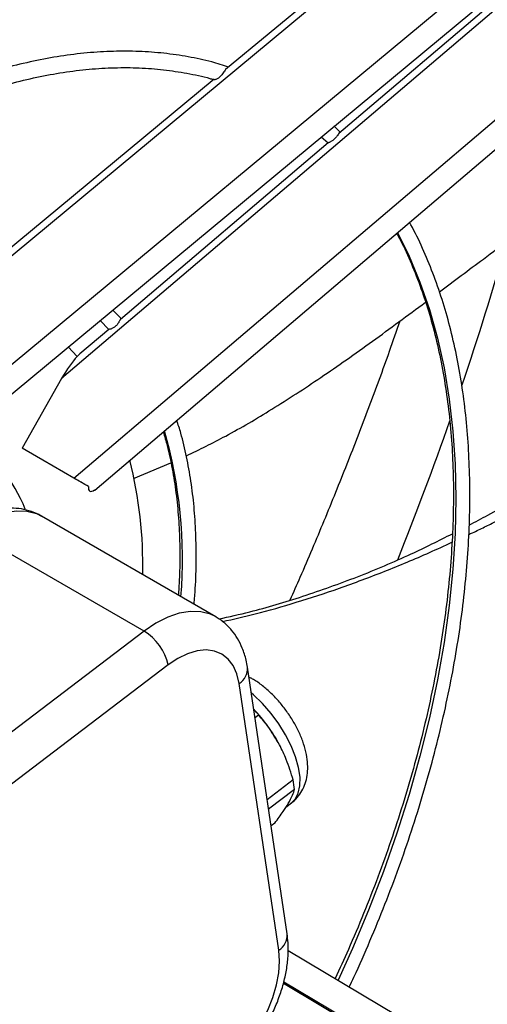
# Model space of a CAD drawing. Units: millimetres. Extents: x 5 to 414, y 2 to 291.
# Drawn here: x 276 to 278, y 69 to 73 of the extents above; entities that cross this region are included whole.
import ezdxf

# ---------------------------------------------------------------- set-up
doc = ezdxf.new("R2010")
doc.units = ezdxf.units.MM

msp = doc.modelspace()

# ---------------------------------------------------------------- linework, layer by layer
at = {"color": 7, "linetype": 'Continuous', "lineweight": 25}
for p, q in [((278.0269, 73.21), (276.1521, 71.655)), ((277.9763, 73.1976), (277.1086, 72.4779)), ((278.3961, 72.9955), (276.5486, 71.4246)), ((276.1902, 71.3164), (278.1766, 72.964)), ((278.3514, 72.9876), (277.4952, 72.2597)), ((276.2615, 71.2752), (278.2332, 72.9105)), ((276.5909, 71.0849), (278.5474, 72.7484)), ((276.6617, 71.0441), (278.6051, 72.6964)), ((277.069, 72.445), (276.3494, 71.8482)), ((277.458, 72.2281), (276.75, 71.6261)), ((277.4348, 72.2483), (277.458, 72.228)), ((276.6807, 71.6228), (276.7105, 71.592)), ((276.7097, 71.5919), (276.6113, 71.5082)), ((276.5715, 71.5322), (276.602, 71.4994)), ((276.5486, 71.4246), (276.4137, 71.1872)), ((276.5909, 71.0849), (276.4137, 71.1872)), ((276.4637, 71.1584), (276.4137, 71.1872)), ((276.6402, 71.0565), (276.4637, 71.1584)), ((276.794, 71.0831), (276.9218, 71.1364)), ((276.6612, 71.0443), (276.6617, 71.0441)), ((277.0746, 70.6122), (276.4806, 70.9551)), ((276.8303, 70.5628), (276.2364, 70.9057)), ((276.8303, 70.5628), (275.9752, 69.9128)), ((276.9121, 70.4477), (276.057, 69.7977)), ((277.3184, 69.5305), (277.183, 70.4398)), ((277.2902, 69.4749), (277.1548, 70.3842)), ((277.1947, 70.4029), (277.1879, 70.4066)), ((277.2213, 70.2771), (277.2087, 70.2675)), ((277.3388, 70.0555), (277.2503, 69.9882)), ((277.3437, 70.0232), (277.2551, 69.9559)), ((277.3141, 69.9626), (277.3331, 69.977)), ((277.2762, 69.9084), (277.2636, 69.8988)), ((277.3214, 69.4741), (278.598, 68.7152)), ((278.5474, 68.6289), (277.3068, 69.3664)), ((277.306, 69.3624), (278.3959, 68.7145))]:
    msp.add_line(p, q, dxfattribs=at)
at = {"color": 8, "linetype": 'Continuous', "lineweight": 25}
for p, q in [((277.188, 70.4064), (277.195, 70.4034)), ((277.306, 69.3624), (278.3961, 68.7144))]:
    msp.add_line(p, q, dxfattribs=at)
at = {"color": 8, "linetype": 'Continuous', "lineweight": 25, "flags": 128}
for points in [[(277.6944, 71.9221), (277.7347, 71.8413), (277.7716, 71.7529), (277.8038, 71.6598), (277.8312, 71.5622), (277.8537, 71.4604), (277.8713, 71.3545), (277.8839, 71.2449), (277.8914, 71.1319), (277.8939, 71.0157), (277.8914, 70.8965), (277.8839, 70.7747), (277.8713, 70.6506), (277.8537, 70.5245), (277.8312, 70.3967), (277.8038, 70.2675), (277.7716, 70.1372), (277.7347, 70.0061), (277.693, 69.8746), (277.6469, 69.743), (277.5963, 69.6116), (277.5414, 69.4807), (277.4925, 69.3724)], [(276.2364, 70.9057), (276.2766, 70.9329), (276.3168, 70.9535), (276.3564, 70.9671), (276.3944, 70.9734), (276.4301, 70.9722), (276.4627, 70.9637), (276.4806, 70.9551)], [(277.0757, 70.6115), (277.0567, 70.6208), (277.0241, 70.6293), (276.9884, 70.6305), (276.9504, 70.6242), (276.9108, 70.6106), (276.8705, 70.59), (276.8303, 70.5628)], [(277.3331, 69.977), (277.3459, 69.99), (277.3565, 70.0105), (277.3621, 70.0359), (277.3624, 70.0655), (277.3575, 70.0986), (277.3474, 70.1343), (277.3325, 70.1715), (277.3132, 70.2093), (277.2899, 70.2466), (277.2634, 70.2825), (277.2343, 70.3158), (277.2034, 70.3458), (277.196, 70.3522)]]:
    msp.add_lwpolyline(points, dxfattribs=at)
at = {"color": 7, "linetype": 'Continuous', "lineweight": 25, "flags": 128}
for points in [[(277.1548, 70.3842), (277.147, 70.4171), (277.1343, 70.4453), (277.1169, 70.468), (277.0953, 70.4848), (277.07, 70.4951), (277.0416, 70.4988), (277.0108, 70.4958), (276.9785, 70.4861), (276.9453, 70.4699), (276.9121, 70.4477)], [(277.1139, 69.0929), (277.1463, 69.1205), (277.177, 69.153), (277.2054, 69.1895), (277.2307, 69.2291), (277.2523, 69.2708), (277.2697, 69.3136), (277.2825, 69.3564), (277.2902, 69.3983), (277.2928, 69.4381), (277.2902, 69.4749)]]:
    msp.add_lwpolyline(points, dxfattribs=at)
at = {"color": 8, "linetype": 'Continuous', "lineweight": 25}
for centre, radius, start, end in [((267.5374, 74.9086), 10.9545, 341.33323, 344.00512), ((266.9038, 75.1266), 11.6246, 338.18006, 340.67874), ((275.3571, 70.8074), 1.6041, 355.4654, 15.8918), ((277.1235, 70.435), 0.0596, 301.5999, 4.5423), ((277.259, 69.5257), 0.0596, 301.597, 4.5793)]:
    msp.add_arc(centre, radius, start, end, dxfattribs=at)
at = {"color": 7, "linetype": 'Continuous', "lineweight": 25}
for centre, radius, start, end in [((275.9522, 70.7901), 0.5089, 21.7424, 91.6957), ((275.3723, 70.788), 1.4537, 358.7322, 14.246), ((276.7361, 70.4093), 0.1802, 12.3301, 58.4611), ((276.8069, 69.9163), 0.5502, 28.1099, 43.7533), ((276.7617, 69.883), 0.6055, 40.6083, 43.0081), ((277.0803, 70.0005), 0.2643, 4.9294, 12.0146)]:
    msp.add_arc(centre, radius, start, end, dxfattribs=at)
for centre, major_axis, ratio, start_param, end_param in [((276.5739, 71.4107), (0.0608, 0.1068), 0.234862, 0.736903, 1.574201), ((276.5739, 71.4107), (0.0608, 0.1068), 0.234862, 0.573602, 0.736903), ((276.6157, 71.0706), (0.046, -0.0265), 0.000064, 1.009287, 2.14097), ((276.7059, 71.1473), (0.0608, 0.1068), 0.234862, 2.705884, 3.574393)]:
    msp.add_ellipse(centre, major_axis=major_axis, ratio=ratio, start_param=start_param, end_param=end_param, dxfattribs=at)
for points, knots in [([(279.263, 76.2793), (279.2366, 76.2918), (279.1725, 76.3222), (279.0674, 76.3639), (278.9484, 76.4053), (278.8265, 76.4409), (278.702, 76.4708), (278.5749, 76.495), (278.4455, 76.5134), (278.3137, 76.5261), (278.1797, 76.5331), (278.0436, 76.5342), (277.9056, 76.5296), (277.7658, 76.5192), (277.6242, 76.503), (277.481, 76.4811), (277.3363, 76.4534), (277.1903, 76.42), (277.0431, 76.3809), (276.8948, 76.3362), (276.7456, 76.2858), (276.5955, 76.2299), (276.4448, 76.1685), (276.2934, 76.1016), (276.1417, 76.0293), (275.9896, 75.9517), (275.8373, 75.8687), (275.6851, 75.7806), (275.5329, 75.6874), (275.3809, 75.5891), (275.2293, 75.4859), (275.0782, 75.3778), (274.9277, 75.265), (274.7779, 75.1475), (274.629, 75.0254), (274.4812, 74.8988), (274.3344, 74.7679), (274.1889, 74.6327), (274.0448, 74.4935), (273.9021, 74.3502), (273.7611, 74.203), (273.6219, 74.0521), (273.4845, 73.8976), (273.3491, 73.7396), (273.2158, 73.5782), (273.0847, 73.4136), (272.956, 73.246), (272.8296, 73.0754), (272.7059, 72.902), (272.5847, 72.7261), (272.4665, 72.5475), (272.3748, 72.405), (272.3235, 72.3213), (272.3097, 72.2986)], [0, 0, 0, 0, 0.013989, 0.033896, 0.053806, 0.073719, 0.093636, 0.11356, 0.133489, 0.153424, 0.173366, 0.193314, 0.213268, 0.233228, 0.253193, 0.273162, 0.293136, 0.313113, 0.333094, 0.353076, 0.373061, 0.393048, 0.413035, 0.433024, 0.453013, 0.473002, 0.492992, 0.512981, 0.532971, 0.55296, 0.572948, 0.592936, 0.612924, 0.632911, 0.652897, 0.672883, 0.692869, 0.712853, 0.732837, 0.752821, 0.772804, 0.792787, 0.812769, 0.832751, 0.852733, 0.872714, 0.892694, 0.912675, 0.932655, 0.952635, 0.972615, 0.992595, 1, 1, 1, 1]), ([(272.3582, 72.2708), (272.3864, 72.3162), (272.4521, 72.4223), (272.5588, 72.5863), (272.6778, 72.7632), (272.7995, 72.9375), (272.9238, 73.1092), (273.0506, 73.2779), (273.1797, 73.4437), (273.3112, 73.6064), (273.4448, 73.7658), (273.5804, 73.9218), (273.7179, 74.0743), (273.8572, 74.223), (273.9982, 74.368), (274.1408, 74.509), (274.2848, 74.646), (274.43, 74.7788), (274.5765, 74.9073), (274.724, 75.0314), (274.8724, 75.151), (275.0216, 75.266), (275.1714, 75.3763), (275.3218, 75.4817), (275.4725, 75.5823), (275.6235, 75.6779), (275.7747, 75.7684), (275.9258, 75.8538), (276.0768, 75.9339), (276.2275, 76.0088), (276.3778, 76.0783), (276.5276, 76.1424), (276.6767, 76.201), (276.825, 76.2542), (276.9724, 76.3017), (277.1188, 76.3437), (277.264, 76.38), (277.4079, 76.4107), (277.5503, 76.4357), (277.6912, 76.455), (277.8305, 76.4685), (277.9679, 76.4764), (278.1035, 76.4784), (278.237, 76.4747), (278.3684, 76.4654), (278.4975, 76.45), (278.6076, 76.4326), (278.6736, 76.418), (278.6983, 76.4125)], [0, 0, 0, 0, 0.016528, 0.038581, 0.060634, 0.082687, 0.10474, 0.126793, 0.148845, 0.170897, 0.192948, 0.214999, 0.237049, 0.259099, 0.281149, 0.303198, 0.325246, 0.347293, 0.36934, 0.391387, 0.413432, 0.435477, 0.457521, 0.479564, 0.501607, 0.523649, 0.545691, 0.567732, 0.589772, 0.611813, 0.633853, 0.655894, 0.677934, 0.699976, 0.722018, 0.744062, 0.766107, 0.788154, 0.810205, 0.832259, 0.854316, 0.876379, 0.898446, 0.92052, 0.9426, 0.964687, 0.986782, 1, 1, 1, 1]), ([(278.8581, 75.1332), (278.8504, 75.1369), (278.8084, 75.157), (278.7291, 75.1882), (278.6202, 75.2264), (278.5084, 75.2584), (278.394, 75.2849), (278.2771, 75.3056), (278.1578, 75.3206), (278.0362, 75.3298), (277.9125, 75.3333), (277.7868, 75.3309), (277.6592, 75.3228), (277.5299, 75.3089), (277.3989, 75.2892), (277.2665, 75.2638), (277.1328, 75.2327), (276.9978, 75.1959), (276.8618, 75.1534), (276.7249, 75.1053), (276.5872, 75.0517), (276.4489, 74.9926), (276.3102, 74.9281), (276.171, 74.8582), (276.0317, 74.783), (275.8924, 74.7027), (275.7531, 74.6171), (275.6141, 74.5266), (275.4755, 74.4311), (275.3374, 74.3308), (275.1999, 74.2258), (275.0633, 74.1161), (274.9276, 74.0019), (274.793, 73.8833), (274.6597, 73.7605), (274.5276, 73.6335), (274.3971, 73.5025), (274.2682, 73.3676), (274.1411, 73.229), (274.0159, 73.0868), (273.8927, 72.9412), (273.7716, 72.7922), (273.6529, 72.6401), (273.5365, 72.485), (273.4226, 72.3272), (273.3114, 72.1666), (273.2062, 72.0089), (273.1395, 71.9037), (273.1079, 71.8537)], [0, 0, 0, 0, 0.0049447, 0.0270188, 0.0490963, 0.0711791, 0.0932686, 0.1153661, 0.1374723, 0.1595877, 0.1817121, 0.2038455, 0.2259873, 0.2481368, 0.2702932, 0.2924556, 0.3146233, 0.3367953, 0.3589709, 0.3811493, 0.4033298, 0.425512, 0.4476951, 0.469879, 0.4920631, 0.5142472, 0.536431, 0.5586143, 0.580797, 0.602979, 0.6251603, 0.6473407, 0.6695204, 0.6916992, 0.7138772, 0.7360544, 0.7582309, 0.7804066, 0.8025816, 0.824756, 0.8469298, 0.8691031, 0.8912759, 0.9134482, 0.9356202, 0.9577919, 0.9799634, 1, 1, 1, 1]), ([(273.1572, 71.8263), (273.1747, 71.8544), (273.2267, 71.9377), (273.3165, 72.0738), (273.4261, 72.2347), (273.5385, 72.3929), (273.6534, 72.5483), (273.7707, 72.7008), (273.8904, 72.8502), (274.0122, 72.9964), (274.136, 73.1392), (274.2618, 73.2784), (274.3894, 73.414), (274.5186, 73.5457), (274.6493, 73.6734), (274.7814, 73.7971), (274.9147, 73.9165), (275.0491, 74.0316), (275.1845, 74.1422), (275.3207, 74.2482), (275.4576, 74.3495), (275.595, 74.446), (275.7328, 74.5376), (275.8708, 74.6243), (276.0089, 74.7058), (276.1469, 74.7822), (276.2848, 74.8533), (276.4223, 74.9191), (276.5594, 74.9795), (276.6958, 75.0345), (276.8315, 75.084), (276.9662, 75.1279), (277.0999, 75.1663), (277.2324, 75.199), (277.3636, 75.226), (277.4933, 75.2474), (277.6214, 75.263), (277.7478, 75.2729), (277.8724, 75.2771), (277.995, 75.2756), (278.1155, 75.2683), (278.2337, 75.2552), (278.3458, 75.2375), (278.4172, 75.2213), (278.451, 75.2137)], [0, 0, 0, 0, 0.0122488, 0.0364031, 0.0605572, 0.0847111, 0.1088645, 0.1330176, 0.1571701, 0.1813221, 0.2054735, 0.2296242, 0.2537742, 0.2779233, 0.3020716, 0.326219, 0.3503655, 0.3745109, 0.3986554, 0.4227988, 0.4469412, 0.4710826, 0.495223, 0.5193625, 0.5435013, 0.5676393, 0.5917769, 0.6159142, 0.6400516, 0.6641891, 0.6883274, 0.7124669, 0.7366082, 0.7607519, 0.7848988, 0.8090498, 0.8332059, 0.857368, 0.8815372, 0.9057145, 0.9299008, 0.9540969, 0.9783035, 1, 1, 1, 1]), ([(278.4454, 74.1809), (278.4165, 74.1929), (278.3555, 74.2182), (278.2587, 74.25), (278.1559, 74.2778), (278.0505, 74.2998), (277.9426, 74.3161), (277.8325, 74.3266), (277.7201, 74.3313), (277.6057, 74.3302), (277.4894, 74.3234), (277.3714, 74.3107), (277.2517, 74.2923), (277.1306, 74.2682), (277.0082, 74.2383), (276.8847, 74.2028), (276.7601, 74.1616), (276.6348, 74.1149), (276.5087, 74.0626), (276.3822, 74.0049), (276.2553, 73.9418), (276.1282, 73.8734), (276.001, 73.7999), (275.874, 73.7211), (275.7472, 73.6374), (275.6208, 73.5488), (275.4951, 73.4554), (275.3701, 73.3573), (275.246, 73.2546), (275.1229, 73.1475), (275.001, 73.0361), (274.8805, 72.9205), (274.7615, 72.801), (274.6441, 72.6775), (274.5285, 72.5504), (274.4148, 72.4197), (274.3032, 72.2856), (274.1938, 72.1483), (274.0868, 72.0079), (273.9821, 71.8646), (273.8803, 71.7186), (273.7992, 71.5981), (273.7531, 71.5256), (273.739, 71.5035)], [0, 0, 0, 0, 0.02208, 0.046764, 0.071455, 0.096156, 0.12087, 0.145596, 0.170336, 0.19509, 0.219856, 0.244633, 0.269421, 0.294218, 0.319022, 0.343832, 0.368647, 0.393466, 0.418288, 0.443112, 0.467937, 0.492762, 0.517587, 0.542412, 0.567237, 0.59206, 0.616882, 0.641703, 0.666523, 0.691342, 0.716159, 0.740976, 0.765791, 0.790605, 0.815418, 0.84023, 0.865042, 0.889852, 0.914662, 0.939472, 0.964281, 0.989089, 1, 1, 1, 1]), ([(273.788, 71.4763), (273.7956, 71.4884), (273.8349, 71.5506), (273.9088, 71.6609), (274.0096, 71.8066), (274.1132, 71.9495), (274.2192, 72.0896), (274.3276, 72.2267), (274.4381, 72.3606), (274.5508, 72.4911), (274.6653, 72.618), (274.7816, 72.7413), (274.8996, 72.8607), (275.019, 72.9762), (275.1398, 73.0875), (275.2618, 73.1945), (275.3847, 73.2971), (275.5086, 73.3951), (275.6331, 73.4885), (275.7582, 73.5771), (275.8837, 73.6608), (276.0095, 73.7396), (276.1353, 73.8132), (276.261, 73.8817), (276.3865, 73.9448), (276.5115, 74.0027), (276.6361, 74.0551), (276.7599, 74.1021), (276.8828, 74.1435), (277.0047, 74.1794), (277.1255, 74.2096), (277.2449, 74.2342), (277.3628, 74.2531), (277.4791, 74.2663), (277.5937, 74.2737), (277.7064, 74.2755), (277.817, 74.2714), (277.9256, 74.2618), (278.0315, 74.2458), (278.1016, 74.233), (278.1355, 74.224), (278.1358, 74.224)], [0, 0, 0, 0, 0.006457, 0.033308, 0.060157, 0.087007, 0.113855, 0.140703, 0.167551, 0.194397, 0.221242, 0.248086, 0.27493, 0.301771, 0.328612, 0.355451, 0.382288, 0.409124, 0.435959, 0.462792, 0.489624, 0.516454, 0.543283, 0.570111, 0.596938, 0.623766, 0.650593, 0.677421, 0.70425, 0.731082, 0.757917, 0.784756, 0.811602, 0.838454, 0.865316, 0.892189, 0.919074, 0.945973, 0.972887, 0.999817, 1, 1, 1, 1]), ([(278.0246, 73.2385), (277.9998, 73.248), (277.9457, 73.2686), (277.859, 73.2935), (277.7653, 73.3146), (277.6691, 73.3298), (277.5706, 73.3394), (277.4698, 73.3431), (277.3671, 73.341), (277.2625, 73.3332), (277.1562, 73.3195), (277.0483, 73.3001), (276.9391, 73.275), (276.8288, 73.2442), (276.7174, 73.2077), (276.6052, 73.1657), (276.4923, 73.1181), (276.379, 73.0652), (276.2654, 73.0068), (276.1516, 72.9432), (276.038, 72.8744), (275.9245, 72.8006), (275.8115, 72.7219), (275.699, 72.6383), (275.5873, 72.5501), (275.4765, 72.4574), (275.3668, 72.3602), (275.2584, 72.2588), (275.1514, 72.1533), (275.046, 72.044), (274.9424, 71.9308), (274.8407, 71.8141), (274.7411, 71.694), (274.6437, 71.5707), (274.5486, 71.4445), (274.4563, 71.3152), (274.3913, 71.2211), (274.3579, 71.1694), (274.3534, 71.1625)], [0, 0, 0, 0, 0.024058, 0.052476, 0.080909, 0.10936, 0.137831, 0.166324, 0.194839, 0.223373, 0.251926, 0.280494, 0.309076, 0.337668, 0.366269, 0.394876, 0.423488, 0.452103, 0.480719, 0.509336, 0.537953, 0.566569, 0.595183, 0.623796, 0.652407, 0.681016, 0.709623, 0.738228, 0.766831, 0.795433, 0.824033, 0.852631, 0.881228, 0.909824, 0.938419, 0.967013, 0.995607, 1, 1, 1, 1]), ([(274.4026, 71.1354), (274.4286, 71.1744), (274.484, 71.2574), (274.572, 71.3813), (274.6657, 71.5074), (274.7619, 71.6306), (274.8603, 71.7505), (274.9608, 71.8671), (275.0631, 71.9802), (275.1673, 72.0896), (275.273, 72.195), (275.3801, 72.2965), (275.4885, 72.3937), (275.598, 72.4865), (275.7084, 72.5748), (275.8195, 72.6585), (275.9311, 72.7374), (276.0431, 72.8114), (276.1553, 72.8804), (276.2675, 72.9443), (276.3796, 73.0029), (276.4913, 73.0563), (276.6025, 73.1042), (276.7129, 73.1467), (276.8226, 73.1837), (276.9311, 73.2151), (277.0385, 73.2408), (277.1445, 73.261), (277.249, 73.2754), (277.3517, 73.2841), (277.4526, 73.2871), (277.5515, 73.2844), (277.6483, 73.276), (277.7428, 73.2619), (277.8347, 73.2417), (277.9052, 73.2226), (277.9441, 73.2083), (277.9543, 73.2045)], [0, 0, 0, 0, 0.025921, 0.055124, 0.084326, 0.113528, 0.142728, 0.171927, 0.201125, 0.23032, 0.259514, 0.288706, 0.317896, 0.347083, 0.376269, 0.405452, 0.434632, 0.463811, 0.492987, 0.522162, 0.551335, 0.580507, 0.60968, 0.638853, 0.668028, 0.697206, 0.726389, 0.75558, 0.78478, 0.813993, 0.843221, 0.872466, 0.901733, 0.931023, 0.960336, 0.989675, 1, 1, 1, 1]), ([(276.0468, 72.3703), (276.0641, 72.3913), (276.1332, 72.4751), (276.2429, 72.6298), (276.3747, 72.8339), (276.4604, 72.978), (276.5004, 73.0552), (276.5032, 73.0605)], [0, 0, 0, 0, 0.098886, 0.395604, 0.68706, 0.978259, 1, 1, 1, 1]), ([(277.1189, 72.4864), (277.0997, 72.4925), (277.0547, 72.5067), (276.9809, 72.5224), (276.8981, 72.5345), (276.8129, 72.5407), (276.7256, 72.5411), (276.6365, 72.5357), (276.5455, 72.5245), (276.4531, 72.5076), (276.3594, 72.4849), (276.2645, 72.4565), (276.1687, 72.4225), (276.0722, 72.383), (275.9752, 72.338), (275.878, 72.2876), (275.7806, 72.232), (275.6834, 72.1713), (275.5866, 72.1055), (275.4902, 72.035), (275.3946, 71.9597), (275.3, 71.8799), (275.2065, 71.7958), (275.1144, 71.7075), (275.0237, 71.6151), (274.9348, 71.519), (274.8479, 71.4193), (274.7629, 71.3163), (274.6804, 71.2099), (274.615, 71.1217), (274.5781, 71.0681), (274.5669, 71.0518)], [0, 0, 0, 0, 0.026226, 0.061471, 0.096752, 0.132073, 0.167437, 0.202842, 0.238284, 0.273759, 0.30926, 0.344782, 0.38032, 0.415869, 0.451425, 0.486985, 0.522546, 0.558107, 0.593665, 0.62922, 0.664772, 0.70032, 0.735865, 0.771405, 0.806942, 0.842476, 0.878007, 0.913535, 0.949061, 0.984585, 1, 1, 1, 1]), ([(274.6174, 71.0263), (274.6257, 71.0385), (274.6596, 71.0878), (274.7215, 71.1714), (274.8031, 71.2768), (274.8871, 71.379), (274.9731, 71.4778), (275.0609, 71.573), (275.1505, 71.6644), (275.2414, 71.7518), (275.3337, 71.835), (275.427, 71.9139), (275.5212, 71.9882), (275.6161, 72.0578), (275.7114, 72.1226), (275.8069, 72.1824), (275.9025, 72.2372), (275.9978, 72.2867), (276.0928, 72.3308), (276.1872, 72.3696), (276.2807, 72.4029), (276.3733, 72.4306), (276.4646, 72.4527), (276.5546, 72.4692), (276.643, 72.48), (276.7296, 72.4852), (276.8142, 72.4845), (276.8968, 72.4784), (276.9769, 72.4659), (277.0334, 72.4544), (277.0623, 72.4452), (277.0662, 72.444)], [0, 0, 0, 0, 0.011953, 0.048339, 0.084722, 0.121103, 0.157481, 0.193856, 0.230227, 0.266594, 0.302958, 0.339317, 0.375671, 0.41202, 0.448365, 0.484705, 0.521041, 0.557375, 0.593707, 0.630039, 0.666373, 0.702712, 0.73906, 0.775421, 0.811803, 0.84821, 0.88465, 0.921129, 0.957653, 0.994227, 1, 1, 1, 1]), ([(277.0951, 72.4595), (277.0938, 72.458), (277.0913, 72.4549), (277.0869, 72.4507), (277.0822, 72.4473), (277.0776, 72.4449), (277.0735, 72.4436), (277.0705, 72.4433), (277.0686, 72.4436), (277.0685, 72.4441), (277.0684, 72.4444)], [0, 0, 0, 0, 0.125648, 0.250751, 0.375476, 0.499683, 0.621852, 0.745925, 0.866846, 1, 1, 1, 1]), ([(277.1086, 72.4778), (277.1086, 72.4778), (277.1071, 72.477), (277.1046, 72.4734), (277.1005, 72.467), (277.0969, 72.462), (277.0951, 72.4595)], [0, 0, 0, 0, 0.015783, 0.364604, 0.688784, 1, 1, 1, 1]), ([(277.8378, 71.72), (277.8875, 71.7571), (277.9981, 71.8398), (278.1747, 71.9713), (278.3652, 72.1092), (278.5553, 72.2419), (278.6984, 72.3358), (278.7768, 72.3877), (278.7922, 72.3979)], [0, 0, 0, 0, 0.167475, 0.372291, 0.574452, 0.770094, 0.954866, 1, 1, 1, 1]), ([(277.5002, 72.2639), (277.4947, 72.2695), (277.4876, 72.2767), (277.4798, 72.2829), (277.4781, 72.2842)], [0, 0, 0, 0, 0.778562, 1, 1, 1, 1]), ([(277.4954, 72.2595), (277.495, 72.2593), (277.4936, 72.2584), (277.4912, 72.2547), (277.4881, 72.2504), (277.4862, 72.2481), (277.4853, 72.247)], [0, 0, 0, 0, 0.17054, 0.591138, 0.796303, 1, 1, 1, 1]), ([(277.4853, 72.247), (277.484, 72.2454), (277.4813, 72.2423), (277.4767, 72.2381), (277.4721, 72.2346), (277.4677, 72.2321), (277.4638, 72.2303), (277.4596, 72.2289), (277.4587, 72.2284), (277.458, 72.228)], [0, 0, 0, 0, 0.123109, 0.246631, 0.370396, 0.494029, 0.614957, 0.740172, 1, 1, 1, 1]), ([(277.5304, 69.3498), (277.5357, 69.3609), (277.5606, 69.4129), (277.6015, 69.5069), (277.6528, 69.6315), (277.7, 69.7565), (277.7433, 69.8817), (277.7825, 70.0068), (277.8176, 70.1315), (277.8484, 70.2555), (277.875, 70.3787), (277.8973, 70.5007), (277.9151, 70.6212), (277.9285, 70.7401), (277.9375, 70.8571), (277.9419, 70.9719), (277.9419, 71.0843), (277.9374, 71.1941), (277.9283, 71.3009), (277.9148, 71.4047), (277.8968, 71.5051), (277.8743, 71.6019), (277.8475, 71.695), (277.8164, 71.7842), (277.7806, 71.8687), (277.7536, 71.9264), (277.7374, 71.9545), (277.7357, 71.9573)], [0, 0, 0, 0, 0.011555, 0.054298, 0.097043, 0.13979, 0.182541, 0.225295, 0.268053, 0.310815, 0.353582, 0.396355, 0.439132, 0.481915, 0.524703, 0.567497, 0.610295, 0.653096, 0.6959, 0.738703, 0.781503, 0.824296, 0.867076, 0.909839, 0.952577, 0.995284, 1, 1, 1, 1]), ([(277.6918, 71.9199), (277.6963, 71.9119), (277.7146, 71.8789), (277.7426, 71.8163), (277.7758, 71.7325), (277.8045, 71.6442), (277.829, 71.552), (277.8492, 71.4561), (277.8651, 71.3567), (277.8766, 71.254), (277.8838, 71.1481), (277.8865, 71.0394), (277.8847, 70.928), (277.8785, 70.8142), (277.8679, 70.6983), (277.853, 70.5804), (277.8336, 70.4609), (277.8099, 70.34), (277.7819, 70.218), (277.7497, 70.0951), (277.7133, 69.9716), (277.6728, 69.8478), (277.6283, 69.724), (277.5799, 69.6003), (277.5314, 69.485), (277.4973, 69.4114), (277.4821, 69.3785)], [0, 0, 0, 0, 0.014035, 0.057387, 0.100695, 0.143969, 0.187216, 0.230442, 0.273655, 0.316858, 0.360057, 0.403254, 0.446451, 0.489649, 0.532851, 0.576056, 0.619267, 0.662482, 0.705701, 0.748926, 0.792154, 0.835387, 0.878624, 0.921863, 0.965106, 1, 1, 1, 1]), ([(276.9744, 71.1607), (277.0193, 71.1826), (277.117, 71.2303), (277.2693, 71.3203), (277.4357, 71.4283), (277.6094, 71.5506), (277.7299, 71.6398), (277.7904, 71.6846)], [0, 0, 0, 0, 0.165094, 0.359195, 0.565108, 0.781575, 1, 1, 1, 1]), ([(276.7521, 71.6279), (276.7512, 71.629), (276.7422, 71.6399), (276.7321, 71.6494), (276.7229, 71.6579)], [0, 0, 0, 0, 0.100156, 1, 1, 1, 1]), ([(276.7501, 71.6261), (276.7494, 71.6253), (276.7484, 71.6242), (276.7465, 71.6208), (276.7447, 71.6176), (276.7425, 71.6141), (276.7406, 71.6116), (276.7397, 71.6103)], [0, 0, 0, 0, 0.327172, 0.498192, 0.663158, 0.831019, 1, 1, 1, 1]), ([(277.7029, 71.6204), (277.6911, 71.586), (277.657, 71.4875), (277.5968, 71.3246), (277.5225, 71.1318), (277.4442, 70.939), (277.3794, 70.7846), (277.3394, 70.6948), (277.3279, 70.6691)], [0, 0, 0, 0, 0.108577, 0.310765, 0.513158, 0.71574, 0.918491, 1, 1, 1, 1]), ([(276.7397, 71.6103), (276.7385, 71.6088), (276.736, 71.6057), (276.7316, 71.6016), (276.7271, 71.5982), (276.7226, 71.5956), (276.7184, 71.5938), (276.7135, 71.5924), (276.7117, 71.5921), (276.7105, 71.592)], [0, 0, 0, 0, 0.123641, 0.247623, 0.371958, 0.496171, 0.618895, 0.744626, 1, 1, 1, 1]), ([(277.0009, 70.6547), (277.0024, 70.6728), (277.0067, 70.7234), (277.0087, 70.8044), (277.0074, 70.8974), (277.0013, 70.9875), (276.9909, 71.0747), (276.9757, 71.1584), (276.9595, 71.2278), (276.9465, 71.2677), (276.9418, 71.2822)], [0, 0, 0, 0, 0.077595, 0.217841, 0.358114, 0.498406, 0.638704, 0.778987, 0.919229, 1, 1, 1, 1]), ([(276.8954, 71.2428), (276.9001, 71.2271), (276.9121, 71.1867), (276.9268, 71.1171), (276.9398, 71.0349), (276.9483, 70.9492), (276.9524, 70.8605), (276.9525, 70.7727), (276.949, 70.7135), (276.9473, 70.6856)], [0, 0, 0, 0, 0.097221, 0.250764, 0.404213, 0.557606, 0.710972, 0.864332, 1, 1, 1, 1]), ([(277.9394, 70.9245), (277.9605, 70.9359), (278.0094, 70.9621), (278.0698, 70.9966), (278.118, 71.0271), (278.1425, 71.051), (278.1502, 71.0787), (278.1393, 71.1043), (278.122, 71.122), (278.1029, 71.1309), (278.0794, 71.1297), (278.0654, 71.1169), (278.058, 71.1102)], [0, 0, 0, 0, 0.173659, 0.402025, 0.504987, 0.596337, 0.680892, 0.767863, 0.826251, 0.882864, 0.938566, 1, 1, 1, 1]), ([(277.9381, 70.8925), (277.9424, 70.8945), (277.9606, 70.9028), (277.9919, 70.9182), (278.0322, 70.9379), (278.0711, 70.9575), (278.1088, 70.9767), (278.1454, 70.9956), (278.1822, 71.0148), (278.2217, 71.0301), (278.2407, 71.0386), (278.2508, 71.0432)], [0, 0, 0, 0, 0.0376022, 0.1617117, 0.2834227, 0.4023777, 0.5183108, 0.6308037, 0.7414662, 0.8628033, 1, 1, 1, 1]), ([(276.482, 70.9539), (276.4808, 70.9547), (276.4698, 70.9624), (276.4461, 70.9715), (276.4119, 70.9807), (276.376, 70.9834), (276.3393, 70.9807), (276.3017, 70.9723), (276.2636, 70.958), (276.2248, 70.9381), (276.1997, 70.9202), (276.1869, 70.9111)], [0, 0, 0, 0, 0.01439, 0.130562, 0.245681, 0.36154, 0.480036, 0.60264, 0.730018, 0.861674, 1, 1, 1, 1]), ([(277.0853, 70.6045), (277.1204, 70.6123), (277.2147, 70.6331), (277.3739, 70.6809), (277.5586, 70.7468), (277.73, 70.8186), (277.8357, 70.8718), (277.8822, 70.8952)], [0, 0, 0, 0, 0.132952, 0.3573834, 0.5884665, 0.8188368, 1, 1, 1, 1]), ([(277.098, 70.5959), (277.1351, 70.6042), (277.2178, 70.6229), (277.3515, 70.661), (277.4992, 70.7093), (277.6513, 70.7664), (277.7798, 70.8194), (277.8552, 70.8544), (277.8806, 70.8662)], [0, 0, 0, 0, 0.144831, 0.323239, 0.509405, 0.70489, 0.900457, 1, 1, 1, 1]), ([(277.183, 70.4398), (277.1816, 70.448), (277.1777, 70.4705), (277.167, 70.5037), (277.1502, 70.5379), (277.1291, 70.5676), (277.1046, 70.5927), (277.0851, 70.6052), (277.0761, 70.6109)], [0, 0, 0, 0, 0.116127, 0.318897, 0.494048, 0.663416, 0.846003, 1, 1, 1, 1]), ([(277.3326, 69.9773), (277.3343, 69.9784), (277.3441, 69.9846), (277.358, 70.0007), (277.3732, 70.0243), (277.383, 70.0507), (277.3884, 70.079), (277.389, 70.1099), (277.3848, 70.1433), (277.3754, 70.1787), (277.3612, 70.215), (277.3427, 70.2509), (277.3207, 70.2852), (277.2957, 70.3176), (277.2682, 70.3475), (277.2383, 70.374), (277.2137, 70.3929), (277.1987, 70.4008), (277.1947, 70.4029)], [0, 0, 0, 0, 0.012484, 0.071745, 0.129537, 0.187648, 0.248002, 0.312455, 0.382134, 0.456086, 0.531041, 0.605041, 0.678119, 0.750814, 0.823759, 0.897467, 0.972756, 1, 1, 1, 1]), ([(277.2922, 70.1755), (277.2805, 70.1956), (277.2594, 70.232), (277.2331, 70.2631), (277.2213, 70.2771)], [0, 0, 0, 0, 0.552277, 1, 1, 1, 1]), ([(277.3388, 70.0555), (277.3317, 70.0791), (277.3191, 70.1208), (277.3003, 70.159), (277.2922, 70.1755)], [0, 0, 0, 0, 0.56677, 1, 1, 1, 1]), ([(277.322, 69.975), (277.3276, 69.9851), (277.3377, 70.0035), (277.3418, 70.0171), (277.3437, 70.0232)], [0, 0, 0, 0, 0.552277, 1, 1, 1, 1]), ([(277.2762, 69.9084), (277.2864, 69.922), (277.3043, 69.9461), (277.3167, 69.9663), (277.322, 69.975)], [0, 0, 0, 0, 0.56677, 1, 1, 1, 1]), ([(277.1037, 69.0541), (277.1105, 69.0594), (277.1295, 69.0744), (277.1594, 69.1027), (277.1922, 69.1395), (277.2221, 69.1796), (277.2488, 69.2223), (277.272, 69.2671), (277.2912, 69.3132), (277.3062, 69.3602), (277.3167, 69.4075), (277.3222, 69.4546), (277.3226, 69.4958), (277.3196, 69.5206), (277.3184, 69.5305)], [0, 0, 0, 0, 0.048866, 0.137895, 0.226453, 0.314662, 0.402673, 0.490709, 0.578977, 0.667709, 0.757169, 0.847569, 0.938955, 1, 1, 1, 1])]:
    msp.add_open_spline(points, degree=3, knots=knots, dxfattribs=at)

doc.saveas('drawing.dxf')
